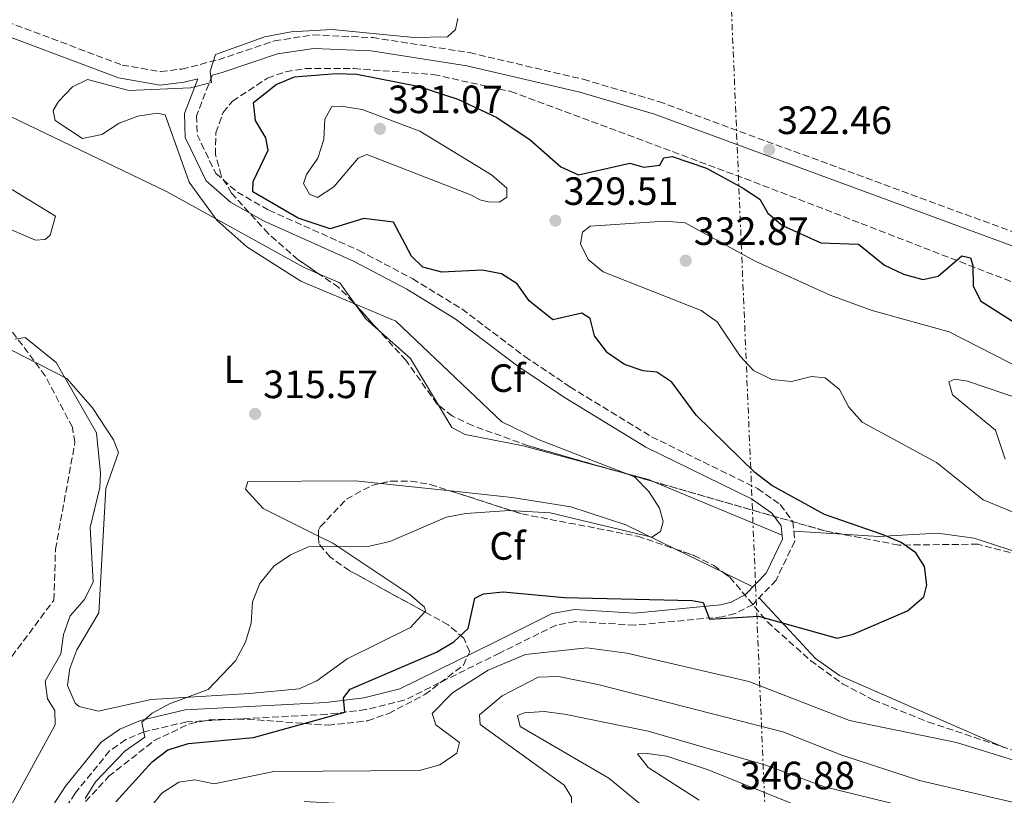
# Model space of a CAD drawing. Units: metres. Extents: x 608200 to 611671, y 4680690 to 4683056.
# Drawn here: x 609131 to 609381, y 4682604 to 4682800 of the extents above; entities that cross this region are included whole.
import ezdxf
from ezdxf.enums import TextEntityAlignment as Align

# ---------------------------------------------------------------- set-up
doc = ezdxf.new("R2010")
doc.units = ezdxf.units.M
doc.header["$MEASUREMENT"] = 0
doc.linetypes.add('DGN Style 3', pattern=[2.435890702152634, 1.739921930109024, -0.6959687720436097])
doc.linetypes.add('DGN Style 7', pattern=[3.4798438602180486, 1.565929737098122, -0.6959687720436097, 0.5219765790327072, -0.6959687720436097])
for name, color, linetype, lineweight in [('Camino', 7, 'DGN Style 3', 0), ('Cota de punto acotado terreno', 7, 'Continuous', 0), ('Curva de nivel directora', 30, 'Continuous', 30), ('Curva de nivel intermedia', 30, 'Continuous', 0), ('Etiqueta de uso rústico', 92, 'Continuous', 0), ('Etiqueta de zona arbolada', 92, 'Continuous', 0), ('Línea de cambio de uso (parcela vista)', 92, 'Continuous', 0), ('Línea eléctrica', 6, 'DGN Style 7', 0), ('Margen derecho', 7, 'Continuous', 0), ('Punto acotado terreno (símbolo)', 7, 'Continuous', 0), ('Vaguada', 142, 'DGN Style 3', 13), ('Zona arbolada', 92, 'DGN Style 3', 0)]:
    doc.layers.add(name, color=color, linetype=linetype, lineweight=lineweight)
doc.styles.add('Style-Arial', font='arial.ttf')

# ---------------------------------------------------------------- blocks, each defined once
blk = doc.blocks.new('5PATER')
at = {"layer": 'Punto acotado terreno (símbolo)', "linetype": 'Continuous', "lineweight": 0}
h = blk.add_hatch(color=51, dxfattribs=at)
edge = h.paths.add_edge_path()
edge.add_ellipse((0, 0), major_axis=(-0.1095731443231308, -0.1110710700762829), ratio=0.9994222409660317, start_angle=0, end_angle=360)

msp = doc.modelspace()

# ---------------------------------------------------------------- linework, layer by layer
at = {"layer": 'Camino', "color": 7, "linetype": 'DGN Style 3', "lineweight": 0}
for points in [[(609120.7699999989, 4682802.56, 319.9600000000065), (609156.859999998, 4682788.970000001, 320.3999999999942), (609166.6499999982, 4682787.289999999, 320.3800000000047), (609172.0100000004, 4682787.940000001, 320.2400000000053), (609181.3099999987, 4682790.300000003, 320.1900000000024), (609195.5300000012, 4682795.100000001, 321.0399999999937), (609205.3700000005, 4682796.600000003, 321.1100000000007), (609220.4099999988, 4682795.940000001, 320.6699999999982), (609245.0300000014, 4682792.11, 320.929999999993), (609273.91, 4682785.34, 321.9799999999959), (609293.0599999988, 4682779.690000001, 322.699999999997), (609383.8799999988, 4682746.230000001, 323.0000000000002), (609399.069999999, 4682738.16, 322.5000000000001), (609425.1700000014, 4682723.399999999, 323.5299999999989), (609454.3099999992, 4682705.140000002, 323.3999999999941), (609464.5500000009, 4682698.190000002, 324.320000000007), (609480.3700000015, 4682692.460000002, 325.1000000000058), (609567.9999999995, 4682644.040000001, 326.050000000003), (609651.6499999989, 4682607.420000002, 327.4600000000063)], [(609179.7399999974, 4682786.399999999, 320.5000000000001), (609175.7600000009, 4682776.090000001, 320.9100000000035), (609175.9100000008, 4682771.280000002, 320.9100000000035), (609180.6700000018, 4682761.440000001, 320.9100000000035), (609186.1299999978, 4682756.680000001, 321.0899999999965), (609194.1099999995, 4682752.109999999, 321.6900000000024), (609216.9400000019, 4682741.91, 322.2799999999988), (609230.629999998, 4682734.690000003, 321.9199999999984), (609243.1299999993, 4682727.02, 321.4299999999931), (609259.0700000006, 4682714.95, 320.9199999999984), (609270.5199999993, 4682707.250000002, 321.2100000000063), (609291.2300000006, 4682694.600000002, 322.7400000000054), (609318.1299999986, 4682681.430000001, 323.7499999999999), (609323.8999999977, 4682677.370000003, 323.8300000000019), (609327.0399999982, 4682673.080000003, 323.7899999999937), (609327.57, 4682668.04, 323.5899999999965), (609322.8200000002, 4682658.200000001, 324.320000000007), (609316.9799999997, 4682652.020000001, 324.320000000007), (609312.4800000002, 4682649.680000001, 324.5800000000019), (609309.2399999971, 4682648.870000001, 324.8399999999966), (609286.9299999999, 4682646.760000004, 326.9400000000024), (609271.8999999984, 4682647.630000001, 328.4600000000063), (609266.9999999988, 4682646.75, 328.949999999997), (609252.649999999, 4682639.649999999, 329.0599999999978), (609228.4400000019, 4682627.660000001, 326.9400000000024), (609218.7699999983, 4682625.300000001, 325.8899999999995), (609208.8299999982, 4682624.080000003, 324.7899999999937), (609173.3299999969, 4682622.210000002, 320.5899999999966), (609162.4699999985, 4682619.670000004, 319.3300000000018), (609157.8199999991, 4682617.670000004, 318.9100000000035), (609153.6900000008, 4682614.81, 318.6699999999983), (609144.949999999, 4682604.060000001, 318.25), (609134.1099999984, 4682587.38, 317.8399999999966)]]:
    msp.add_polyline3d(points, dxfattribs=at)
at = {"layer": 'Curva de nivel directora', "color": 30, "linetype": 'Continuous', "lineweight": 30, "elevation": 325, "flags": 128}
msp.add_lwpolyline([(609155.3000000002, 4682601.91), (609164.5099999991, 4682612.050000001), (609168.4699999997, 4682615.100000001), (609173.7599999983, 4682616.7), (609190.2000000002, 4682618.210000001), (609213.4399999996, 4682624.680000001), (609213.0999999996, 4682628.260000001), (609214.7200000002, 4682630.470000001), (609236.6499999996, 4682639.890000002), (609241.0399999995, 4682642.520000001), (609244.7299999997, 4682645.890000002), (609246.3799999993, 4682653.620000001), (609248.5699999997, 4682654.720000001), (609253.5499999997, 4682655.220000002), (609269.1600000003, 4682653.740000002), (609301.519999999, 4682653.02), (609304.3499999987, 4682652.520000001), (609305.9499999991, 4682648.25), (609318.3900000001, 4682649.050000002), (609338.319999999, 4682643.400000001), (609342.349999999, 4682644.420000001), (609356.1800000003, 4682650.42), (609360.2799999998, 4682653.940000001), (609361.0700000009, 4682656.990000002), (609360.4599999984, 4682661.62), (609358.2999999992, 4682665.09), (609354.6000000001, 4682667.7), (609349.989999999, 4682669.640000001), (609335.0899999992, 4682674.810000001), (609321.7199999985, 4682682.24), (609317.4099999989, 4682685.480000001), (609302.5299999992, 4682700.100000001), (609296.3499999989, 4682708.410000003), (609292.5400000003, 4682711.020000001), (609289.1099999992, 4682711.290000001), (609284.3899999985, 4682712.910000001), (609280.0399999989, 4682715.859999999), (609276.78, 4682720.2), (609275.649999999, 4682724.630000004), (609273.53, 4682725.940000001), (609266.1399999983, 4682724.270000001), (609260.1799999992, 4682729.100000001), (609257.1199999994, 4682733.45), (609253.1599999988, 4682735.930000002), (609248.2500000001, 4682736.859999999), (609238.0199999998, 4682736.330000001), (609233.2000000007, 4682737.61), (609230.3499999986, 4682740.400000001), (609225.7499999986, 4682749.029999999), (609218.2099999993, 4682749.980000001), (609209.7200000001, 4682747.34), (609201.5999999996, 4682750.119999998), (609190.0499999983, 4682756.810000001), (609190.1299999988, 4682759.4), (609193.9599999998, 4682767.369999999), (609193.3899999999, 4682770.449999999), (609190.7599999991, 4682774.840000002), (609190.2200000003, 4682779.430000001), (609195.9899999994, 4682784.020000001), (609200.6599999988, 4682785.980000001), (609211.2099999987, 4682786.820000002), (609216.4099999999, 4682786.609999999), (609231.9600000001, 4682783.61), (609242.0499999997, 4682780.26), (609251.9299999992, 4682775.630000001), (609260.4000000006, 4682769.960000002), (609268.2300000006, 4682763.090000001), (609272.73, 4682761.090000001), (609285.7099999995, 4682764.050000003), (609289.2799999992, 4682762.99), (609293.3299999993, 4682763.54), (609294.3399999996, 4682765.359999999), (609296.4599999986, 4682765.720000002), (609305.169999999, 4682762.78), (609314.3199999998, 4682757.810000001), (609318.7000000008, 4682754.880000001), (609320.699999999, 4682751.350000001), (609324.4499999997, 4682748.250000002), (609334.2099999984, 4682743.84), (609343.7199999992, 4682743.45), (609350.3399999997, 4682738.140000002), (609355.1399999987, 4682735.9), (609360.0699999996, 4682734.53), (609363.9299999997, 4682735.33), (609369.9400000002, 4682740.560000001), (609372.1699999986, 4682740.050000001), (609372.7899999999, 4682738.060000001), (609372.8499999981, 4682732.940000001), (609374.6699999997, 4682729.120000001), (609386.04, 4682721.900000001)], dxfattribs=at)
at = {"layer": 'Curva de nivel intermedia', "color": 30, "linetype": 'Continuous', "lineweight": 0, "flags": 128}
for points, elevation in [([(609147.4800000014, 4682602.75), (609150.1700000004, 4682606.970000001), (609157.6100000013, 4682614.779999998), (609162.6800000007, 4682618.27), (609161.8800000005, 4682622.140000001), (609164.4700000011, 4682624.430000001), (609168.9100000003, 4682626.74), (609178.7400000005, 4682630.369999998), (609185.6900000018, 4682637.670000001), (609188.230000001, 4682642.439999999), (609189.6600000015, 4682647.230000001), (609189.9500000001, 4682652.689999999), (609191.8200000008, 4682657.329999999), (609195.3500000001, 4682661.730000001), (609199.6100000005, 4682664.56), (609204.1800000013, 4682666.599999999), (609219.6900000012, 4682666.789999999), (609224.8600000012, 4682667.990000002), (609239.1700000009, 4682674.140000001), (609244.1300000007, 4682675.099999999), (609255.0800000008, 4682675.87), (609265.5000000013, 4682675.239999999), (609291.2599999994, 4682669.109999998), (609293.4700000001, 4682670.51), (609294.200000001, 4682673.060000001), (609293.28, 4682676.480000001), (609290.570000001, 4682680.680000001), (609286.8899999997, 4682684.369999998), (609262.2699999993, 4682693.930000001), (609253.2200000011, 4682698.390000001), (609226.3000000007, 4682723.91), (609202.2400000012, 4682734.09), (609188.5199999993, 4682742.769999999), (609180.9199999998, 4682749.550000001), (609173.9300000004, 4682759.220000001), (609167.8500000007, 4682776.31), (609165.8099999999, 4682776.759999999), (609160.8700000002, 4682776.02), (609156.1300000016, 4682774.229999999), (609151.7100000004, 4682771.320000002), (609146.8400000001, 4682770.319999999), (609139.8799999997, 4682774.84), (609139.37, 4682777.439999999), (609140.7699999993, 4682779.67), (609144.3000000007, 4682783.409999999), (609148.1100000017, 4682785.329999999), (609158.5900000003, 4682782.499999999), (609174.2700000001, 4682783.179999999), (609179.5899999999, 4682784.49), (609179.2700000004, 4682787.380000001), (609180.5399999998, 4682791.599999999), (609193.0700000002, 4682796.149999999), (609199.74, 4682797.399999999), (609210.1900000017, 4682798.009999999), (609230.9400000009, 4682795.92), (609239.4099999999, 4682796.109999999), (609241.490000001, 4682797.980000001), (609242.0400000007, 4682800.779999998)], 319.9999999999999), ([(609252.6500000012, 4682754.13), (609249.8300000004, 4682754.239999999), (609247.6800000002, 4682754.73), (609245.520000001, 4682755.930000001), (609218.9600000003, 4682766.249999999), (609216.7899999999, 4682765.289999999), (609210.6200000008, 4682758.070000002), (609206.4400000012, 4682755.3), (609204.4299999994, 4682756.180000001), (609202.9299999997, 4682758.9), (609203.6900000018, 4682761.189999999), (609206.5900000008, 4682765.289999999), (609208.0800000017, 4682770.069999999), (609208.2900000018, 4682775.219999999), (609210.0900000011, 4682778.409999999), (609212.5099999995, 4682778.480000001), (609217.8200000003, 4682777.689999999), (609232.4100000017, 4682772.15), (609250.6300000006, 4682761.109999998), (609254.5199999998, 4682757.7), (609254.5199999998, 4682755.440000001), (609252.6500000012, 4682754.13)], 330.0000000000001), ([(609385.4700000001, 4682674.449999998), (609375.3700000015, 4682678.57), (609363.5200000006, 4682688.019999998), (609344.6900000015, 4682698.26), (609341.3000000007, 4682702.09), (609338.9300000014, 4682706.619999999), (609335.2500000001, 4682709.560000001), (609331.8200000012, 4682709.88), (609326.7600000009, 4682708.640000001), (609321.7899999998, 4682709.09), (609317.0600000002, 4682711.389999999), (609313.7499999999, 4682715.019999999), (609307.9000000004, 4682723.74), (609303.8200000012, 4682726.640000001), (609278.9700000006, 4682736.42), (609275.1200000015, 4682739.600000001), (609273.1600000013, 4682743.539999997), (609273.690000001, 4682746.550000001), (609275.6500000012, 4682748.09), (609294.570000002, 4682749.350000001), (609299.7900000013, 4682748.92), (609317.5200000006, 4682739.159999999), (609336.5300000008, 4682730.569999999), (609347.1800000014, 4682726.609999998), (609366.7100000002, 4682721.179999999), (609385.4000000008, 4682711.619999999)], 330.0000000000001), ([(609122.3899999993, 4682589.519999998), (609139.9199999998, 4682621.4), (609139.8400000016, 4682625.06), (609137.9400000017, 4682628.01), (609137.4000000008, 4682632.539999999), (609141.3300000002, 4682639.45), (609141.9699999995, 4682644.409999999), (609143.7400000021, 4682649.15), (609147.2600000001, 4682653.17), (609149.5300000011, 4682657.630000001), (609148.8000000002, 4682671.55), (609151.240000001, 4682681.720000001), (609151.3799999997, 4682685.34), (609150.3600000005, 4682695.550000001), (609140.1900000003, 4682713.42), (609132.3200000002, 4682719.76), (609129.7000000007, 4682719.330000001)], 315.0000000000001), ([(609380.9300000004, 4682688.930000001), (609378.4900000019, 4682696.289999999), (609367.5900000009, 4682705.229999999), (609366.6500000021, 4682708.49), (609368.2000000011, 4682709.23), (609371.3799999995, 4682708.67), (609391.0900000016, 4682701.970000001)], 334.9999999999999), ([(609163.8099999995, 4682600.210000001), (609166.9800000011, 4682604.069999999), (609171.2999999997, 4682606.899999999), (609175.3600000008, 4682607.509999999), (609180.2100000012, 4682606.460000001), (609195.3500000001, 4682609.609999998), (609232.3800000004, 4682609.809999999), (609237.49, 4682611.279999999), (609241.8399999996, 4682614.259999999), (609242.5000000012, 4682616.959999999), (609236.5199999999, 4682621.409999999), (609235.6000000013, 4682624.289999999), (609240.7000000019, 4682629.590000001), (609249.77, 4682635.300000002), (609259.2200000006, 4682639.310000001), (609274.8100000008, 4682640.960000001), (609284.9899999998, 4682639.66), (609315.9500000015, 4682632.409999999), (609341.4800000017, 4682622.519999999), (609368.6500000004, 4682616.959999999), (609393.7300000014, 4682609.17)], 330.0000000000001), ([(609203.0800000017, 4682602.009999998), (609240.0600000004, 4682599.909999999), (609256.0199999996, 4682597.539999999), (609266.5800000008, 4682598.640000001), (609270.9400000017, 4682600.989999999), (609270.9000000014, 4682603.09), (609269.0500000007, 4682606.099999999), (609247.7400000005, 4682621.499999999), (609247.6100000008, 4682623.970000002), (609253.3600000021, 4682628.779999999), (609262.4600000014, 4682633.509999999), (609267.6200000002, 4682633.699999998), (609277.6200000005, 4682631.680000001), (609324.5700000004, 4682619.640000001), (609339.5500000005, 4682613.709999999), (609359.1900000012, 4682607.310000001), (609400.5800000001, 4682597.660000001), (609436.7499999997, 4682585.550000001), (609484.4100000004, 4682562.720000001), (609502.3800000013, 4682553.33), (609527.440000002, 4682542.470000001), (609546.5599999996, 4682533.17), (609574.9400000019, 4682515.58), (609612.2500000016, 4682487.75)], 334.9999999999999), ([(609292.3200000012, 4682598.060000001), (609280.3899999998, 4682607.9), (609257.8900000005, 4682620.989999999), (609257.230000001, 4682623.810000001), (609258.940000001, 4682624.51), (609263.9400000012, 4682624.800000001), (609269.12, 4682624.13), (609290.360000001, 4682619.829999999), (609320.2499999999, 4682611.230000001), (609335.1300000016, 4682605.679999999), (609372.0400000013, 4682596.659999999)], 340), ([(609303.3499999996, 4682602.289999997), (609290.3699999999, 4682610.609999999), (609287.6699999998, 4682614.069999999), (609290.1399999997, 4682614.149999999), (609295.0999999995, 4682613.49), (609305.5800000003, 4682610.050000001), (609335.0399999999, 4682598.119999999)], 345.0000000000001)]:
    msp.add_lwpolyline(points, dxfattribs=dict(at, elevation=elevation))
at = {"layer": 'Línea de cambio de uso (parcela vista)', "color": 92, "linetype": 'Continuous', "lineweight": 0, "extrusion": (-0.1497894565707702, -0.3493875744727378, 0.9249278034010495), "elevation": -1727044.86173573, "flags": 128}
msp.add_lwpolyline([(-1285229.380421197, 4202926.06905935), (-1285235.354121272, 4202929.963385241), (-1285241.210965971, 4202929.96338524)], dxfattribs=at)
at = {"layer": 'Línea de cambio de uso (parcela vista)', "color": 92, "linetype": 'Continuous', "lineweight": 0, "extrusion": (-0.3653850996442542, -0.4722532141096901, 0.8021662114057322), "elevation": -2433774.916208243, "flags": 128}
msp.add_lwpolyline([(-2383667.470815303, 3270153.411148103), (-2383671.818864403, 3270153.788471326), (-2383675.791515885, 3270155.261589425)], dxfattribs=at)
at = {"layer": 'Línea de cambio de uso (parcela vista)', "color": 92, "linetype": 'Continuous', "lineweight": 0, "extrusion": (0.1467881726745419, 0.0881563678881974, 0.9852317936220033), "elevation": 502552.8163382174, "flags": 128}
msp.add_lwpolyline([(3700708.728784267, -2889821.684857713), (3700722.555807453, -2889821.684857713), (3700732.987436067, -2889818.386875565)], dxfattribs=at)
at = {"layer": 'Línea de cambio de uso (parcela vista)', "color": 92, "linetype": 'Continuous', "lineweight": 0, "extrusion": (0.08206846734369358, 0.4150421089373306, 0.9060931599326365), "elevation": 1993804.612051591, "flags": 128}
msp.add_lwpolyline([(310625.4347283603, -4269310.603265854), (310626.6348423696, -4269310.872483206), (310635.479595633, -4269311.541862962)], dxfattribs=at)
at = {"layer": 'Línea de cambio de uso (parcela vista)', "color": 92, "linetype": 'Continuous', "lineweight": 0, "extrusion": (-0.08545449994429898, 0.03570131245519068, 0.995702236980638), "elevation": 115430.1913793567, "flags": 128}
msp.add_lwpolyline([(-4555641.553419572, -1237528.331750394), (-4555641.553419572, -1237563.706065929)], dxfattribs=at)
at = {"layer": 'Línea de cambio de uso (parcela vista)', "color": 92, "linetype": 'Continuous', "lineweight": 0, "extrusion": (-0.06494489658321874, 0.006951276325557521, 0.9978646402018868), "elevation": -6699.225750444588, "flags": 128}
msp.add_lwpolyline([(-4720925.074206189, 107196.6290426475), (-4720925.074206189, 107214.5266901319)], dxfattribs=at)
at = {"layer": 'Línea de cambio de uso (parcela vista)', "color": 92, "linetype": 'Continuous', "lineweight": 0, "extrusion": (-0.07627335111219824, 0.004935979307120109, 0.9970747273993033), "elevation": -23039.12669425657, "flags": 128}
msp.add_lwpolyline([(-4712245.827289562, 304795.0922763779), (-4712245.827289562, 304782.6447568153)], dxfattribs=at)
at = {"layer": 'Línea de cambio de uso (parcela vista)', "color": 92, "linetype": 'Continuous', "lineweight": 0, "extrusion": (-0.09501630540986739, 0.04647696981046728, 0.994390161346891), "elevation": 160063.13629732, "flags": 128}
msp.add_lwpolyline([(-4474128.646804146, -1501718.143769728), (-4474128.646804146, -1501704.511916701)], dxfattribs=at)
at = {"layer": 'Línea de cambio de uso (parcela vista)', "color": 92, "linetype": 'Continuous', "lineweight": 0, "extrusion": (-0.09501099145165091, 0.04647480701573415, 0.9943907701785172), "elevation": 160056.246706663, "flags": 128}
msp.add_lwpolyline([(-4474123.047953472, -1501721.927164785), (-4474123.047953473, -1501713.537150903)], dxfattribs=at)
at = {"layer": 'Línea de cambio de uso (parcela vista)', "color": 92, "linetype": 'Continuous', "lineweight": 0}
for points in [[(609206.7470000006, 4682735.977800001, 321.8099999999977), (609202.9400000004, 4682737.609999999, 321.8099999999977), (609168.1299999999, 4682756.83, 319.7100000000065), (609106.6299999999, 4682786.369999999, 317.3500000000058)], [(609134.9400000004, 4682744.480000001, 315.1399999999995), (609125.7400000002, 4682748.41, 315.1399999999995), (609119.7599999999, 4682751.880000001, 315.3999999999942), (609118.2300000006, 4682757.680000001, 315.7200000000012), (609119.7999999998, 4682759.92, 315.9199999999983), (609124.2599999999, 4682759.210000001, 316.1000000000058), (609129.0899999999, 4682757.25, 316.1000000000058), (609139.9800000006, 4682750.58, 315.1399999999995), (609138.6699999999, 4682745.800000001, 315.1399999999995), (609137.3300000001, 4682744.699999999, 315.1399999999995), (609134.9400000004, 4682744.480000001, 315.1399999999995)], [(609128.9800000006, 4682716.49, 315.2599999999948), (609142.8799999999, 4682709.41, 314.9900000000052), (609149.4000000004, 4682701.949999999, 315.1399999999995), (609154.7400000002, 4682693.83, 315.429999999993), (609155.9299999997, 4682690.550000001, 315.5099999999948), (609152.7699999996, 4682681.41, 315.5099999999948), (609150.9400000004, 4682649.880000001, 315.7799999999988), (609145.4000000004, 4682640.51, 316.0399999999936), (609143.6500000004, 4682635.699999999, 316.3000000000029), (609143.0499999998, 4682631.439999999, 316.5599999999977), (609145, 4682626.960000001, 316.7100000000065), (609145.9699999997, 4682626.09, 316.8300000000018), (609150.7800000003, 4682624.930000001, 317.5899999999965), (609164.29, 4682627.83, 319.7100000000065), (609189.1799999997, 4682629.42, 321.3800000000047), (609201.8200000003, 4682630.59, 323.3800000000047), (609206.2599999999, 4682632.59, 324.0599999999977), (609213.9600000001, 4682638.17, 324.6900000000023), (609230.0899999999, 4682646.140000001, 323.3800000000047), (609233.6770000001, 4682650.1161, 323.2091999999975)], [(609282.1508999999, 4682685.920700001, 319.9667999999947), (609258.6699999999, 4682692.26, 319.1900000000023), (609243.9199999999, 4682695.140000001, 318.6900000000023), (609240.54, 4682696.970000001, 318.6600000000035), (609237.1489000004, 4682702.616400001, 318.6600000000035)], [(609206.7443000004, 4682669.374399999, 320.0170999999973), (609192.6500000004, 4682676.350000001, 318.1399999999995), (609188.2300000006, 4682681.24, 316.8000000000029), (609188.7800000003, 4682683.220000001, 316.3000000000029), (609216.0999999996, 4682683.4, 316.3000000000029), (609222.4510000005, 4682682.7202, 316.7180999999982)], [(609240.2089999998, 4682680.819499999, 317.8871000000072), (609255.9000000004, 4682679.140000001, 318.9199999999983), (609270.7800000003, 4682676.789999999, 319.7200000000012), (609284.7000000002, 4682672.220000001, 320.5), (609297.2889, 4682666.062100001, 321.9906999999948)], [(609233.6770000001, 4682650.1161, 323.2091999999975), (609233.8700000001, 4682650.33, 323.1999999999971), (609233.6200000001, 4682651.289999999, 323.1199999999953), (609229.9299999997, 4682654.52, 322.5399999999936), (609210.3700000001, 4682667.58, 320.5), (609206.7443000004, 4682669.374399999, 320.0170999999973)], [(609402.4293000001, 4682658.111400001, 328.0084999999963), (609387.3200000003, 4682664.140000001, 327.3000000000029), (609373.1100000005, 4682668.859999999, 326.2700000000041), (609363.79, 4682670.109999999, 325.8099999999977), (609348.7800000003, 4682669.230000001, 325.3399999999965), (609339.6852000002, 4682669.818499999, 324.6413999999932)], [(609380.7395000001, 4682615.707900001, 328.540399999998), (609338.9299999997, 4682633.92, 326.679999999993), (609332.8300000001, 4682638.26, 325.8899999999995), (609318.5599999996, 4682653.699999999, 324.320000000007)]]:
    msp.add_polyline3d(points, dxfattribs=at)
at = {"layer": 'Línea eléctrica', "color": 6, "linetype": 'DGN Style 7', "lineweight": 0}
msp.add_polyline3d([(609396.4899999978, 4680707.370000003, 295.2700000000041), (609389.4299999991, 4680926.469999999, 294.9499999999971), (609374.6499999978, 4681284.559999999, 295.179999999993), (609354.1000000021, 4681729.63, 306.3399999999965), (609338.2700000004, 4682082.679999999, 345.0899999999965), (609325.2700000005, 4682474.460000002, 356.6699999999983), (609302.4299999991, 4683019.620000003, 348.0399999999936)], dxfattribs=at)
at = {"layer": 'Margen derecho', "color": 7, "linetype": 'Continuous', "lineweight": 0}
for points in [[(609119.4600000012, 4682799.430000001, 319.9600000000065), (609155.9599999995, 4682785.680000001, 320.3999999999942), (609166.57, 4682783.86, 320.3800000000047), (609172.6400000006, 4682784.590000002, 320.2400000000053), (609176.1200000008, 4682785.480000001, 320.5899999999966), (609172.6899999998, 4682776.620000001, 320.9100000000035), (609172.8799999976, 4682770.539999999, 320.9100000000035), (609178.1999999996, 4682759.550000001, 320.9100000000035), (609184.3500000008, 4682754.180000001, 321.0899999999965), (609192.7300000006, 4682749.390000002, 321.6900000000024), (609215.6099999998, 4682739.160000001, 322.2799999999988), (609229.1200000015, 4682732.04, 321.9199999999984), (609241.4100000005, 4682724.500000001, 321.4299999999931), (609257.3000000004, 4682712.469999999, 320.9199999999984), (609268.8699999996, 4682704.680000002, 321.2100000000063), (609289.760000002, 4682691.920000004, 322.7400000000054), (609316.5700000006, 4682678.800000003, 323.7499999999999), (609321.7399999984, 4682675.160000001, 323.8300000000019), (609324.0899999999, 4682671.940000002, 323.7899999999937), (609324.4499999997, 4682668.580000003, 323.5899999999965), (609320.2800000011, 4682659.950000001, 324.320000000007), (609315.1099999989, 4682654.489999998, 324.320000000007), (609311.3899999995, 4682652.550000003, 324.5800000000019), (609308.7199999985, 4682651.890000001, 324.8399999999966), (609286.8699999995, 4682649.81, 326.9400000000024), (609271.7100000005, 4682650.699999999, 328.4600000000063), (609266.030000001, 4682649.670000004, 328.949999999997), (609251.3000000011, 4682642.38, 329.0599999999978), (609227.3899999993, 4682630.54, 326.9400000000024), (609218.2199999982, 4682628.300000001, 325.8899999999995), (609208.5599999977, 4682627.109999999, 324.7899999999937), (609172.8999999977, 4682625.230000001, 320.5899999999966), (609161.5100000016, 4682622.570000002, 319.3300000000018), (609156.3399999995, 4682620.350000002, 318.9100000000035), (609151.600000001, 4682617.070000002, 318.6699999999983), (609142.4899999981, 4682605.850000002, 318.25), (609131.4899999987, 4682588.940000001, 317.8399999999966)], [(609179.7399999974, 4682786.399999999, 320.5000000000001), (609182.2699999998, 4682787.050000003, 320.1900000000024), (609196.3400000003, 4682791.790000001, 321.0399999999937), (609205.5499999992, 4682793.199999999, 321.1100000000007), (609220.079999998, 4682792.56, 320.6699999999982), (609244.3799999988, 4682788.780000002, 320.929999999993), (609273.0399999983, 4682782.059999999, 321.9799999999959), (609291.9899999981, 4682776.460000002, 322.699999999997), (609382.4899999984, 4682743.120000003, 323.0000000000002), (609397.4400000017, 4682735.180000001, 322.5000000000001), (609423.4300000002, 4682720.480000001, 323.5299999999989), (609452.4600000007, 4682702.29, 323.3999999999941), (609462.9899999985, 4682695.140000002, 324.320000000007), (609478.9600000011, 4682689.359999999, 325.1000000000058), (609566.4999999997, 4682640.99, 326.050000000003), (609650.329999998, 4682604.29, 327.4600000000063)]]:
    msp.add_polyline3d(points, dxfattribs=at)
at = {"layer": 'Vaguada', "color": 142, "linetype": 'DGN Style 3', "lineweight": 13}
msp.add_polyline3d([(609128.9100000003, 4682638.789999999, 311.6000000000058), (609139.5899999999, 4682653.130000001, 311.8899999999995), (609139.9699999997, 4682666.029999999, 311.8899999999995), (609144.9299999997, 4682693.210000001, 311.8899999999995), (609144.2599999999, 4682696.99, 311.8899999999995), (609137.4000000004, 4682710.01, 315), (609125.0899999999, 4682726.550000001, 316.0399999999936)], dxfattribs=at)
at = {"layer": 'Zona arbolada', "color": 92, "linetype": 'DGN Style 3', "lineweight": 0, "extrusion": (0.04530903107222922, -0.05004632724767355, 0.9977186260826819), "elevation": -206430.9833381382, "flags": 128}
msp.add_lwpolyline([(3594436.642014959, 3055559.811634566), (3594436.642014959, 3055568.283025057)], dxfattribs=at)
at = {"layer": 'Zona arbolada', "color": 92, "linetype": 'DGN Style 3', "lineweight": 0, "extrusion": (-0.05144048640285233, 0.01477418806306648, 0.9985667727927439), "elevation": 38161.76071209806, "flags": 128}
msp.add_lwpolyline([(-4668924.884384882, -706004.3368936428), (-4668924.884384882, -706014.4321677221)], dxfattribs=at)
at = {"layer": 'Zona arbolada', "color": 92, "linetype": 'DGN Style 3', "lineweight": 0, "extrusion": (-0.1337999381144863, -0.28134160735985, 0.9502339062192717), "elevation": -1398651.169473612, "flags": 128}
msp.add_lwpolyline([(-1460846.727906949, 4267129.401600915), (-1460851.098929952, 4267128.206238644), (-1460895.656165891, 4267120.435099928)], dxfattribs=at)
at = {"layer": 'Zona arbolada', "color": 92, "linetype": 'DGN Style 3', "lineweight": 0}
for points in [[(609384.5999999996, 4682664.550000001, 327.1499999999942), (609374.0599999996, 4682667.300000001, 326.75), (609353.9500000002, 4682667.08, 325.6399999999995), (609335.25, 4682670.67, 324.070000000007), (609259.9400000004, 4682692.300000001, 319.8699999999953), (609245.8300000001, 4682697.41, 319.1000000000058), (609240.6900000004, 4682699.84, 318.8099999999977), (609236.7999999998, 4682702.890000001, 318.6499999999942), (609228.8899999997, 4682713.99, 318.8099999999977), (609215.5, 4682728.779999999, 320.1600000000035), (609211.8600000005, 4682732.480000001, 320.6499999999942), (609201.54, 4682739.539999999, 322.4900000000052), (609193.9800000006, 4682746.16, 322.4700000000012), (609184.6600000003, 4682756.42, 322.2200000000012), (609182.0199999996, 4682760.890000001, 322.320000000007), (609180.5899999999, 4682766.210000001, 322.429999999993), (609180.6600000003, 4682771.76, 322.5399999999936), (609182.5, 4682776.890000001, 322.6600000000035), (609184.8600000005, 4682779.76, 322.75), (609193.75, 4682785.640000001, 323.1300000000047), (609198.4400000004, 4682787.27, 323.3300000000018), (609203.2599999999, 4682788.07, 323.4900000000052), (609215.7300000006, 4682788.050000001, 323.5500000000029), (609235.8499999996, 4682786.560000001, 323.1600000000035), (609255.4800000006, 4682782.25, 322.7700000000041), (609314.9100000003, 4682760.16, 322.6499999999942), (609383.6900000004, 4682733.529999999, 323.2400000000052)], [(609206.7470000006, 4682735.977800001, 321.561600000001), (609201.54, 4682739.539999999, 322.4900000000052), (609193.9800000006, 4682746.16, 322.4700000000012), (609184.6600000003, 4682756.42, 322.2200000000012), (609182.0199999996, 4682760.890000001, 322.320000000007), (609180.5899999999, 4682766.210000001, 322.429999999993), (609180.6600000003, 4682771.76, 322.5399999999936), (609182.5, 4682776.890000001, 322.6600000000035), (609184.8600000005, 4682779.76, 322.75), (609193.75, 4682785.640000001, 323.1300000000047), (609198.4400000004, 4682787.27, 323.3300000000018), (609203.2599999999, 4682788.07, 323.4900000000052), (609215.7300000006, 4682788.050000001, 323.5500000000029), (609235.8499999996, 4682786.560000001, 323.1600000000035), (609255.4800000006, 4682782.25, 322.7700000000041), (609314.9100000003, 4682760.16, 322.6499999999942), (609383.6900000004, 4682733.529999999, 323.2400000000052), (609414.0599999996, 4682719.680000001, 323.8300000000018), (609470.5899999999, 4682687.600000001, 325.3300000000018), (609543.75, 4682649.74, 326.5299999999988), (609574.6100000005, 4682635.609999999, 326.8300000000018), (609640.5599999996, 4682607.52, 327.2599999999948)], [(609216.2011000002, 4682728.0056, 320.0893000000069), (609215.5, 4682728.779999999, 320.1600000000035), (609211.8600000005, 4682732.480000001, 320.6499999999942), (609206.7470000006, 4682735.977800001, 321.561600000001)], [(609237.1489000004, 4682702.616400001, 318.6643999999943), (609236.7999999998, 4682702.890000001, 318.6499999999942), (609228.8899999997, 4682713.99, 318.8099999999977), (609221.8737000005, 4682721.739900001, 319.5173999999971)], [(609282.1508999999, 4682685.920700001, 321.108699999997), (609259.9400000004, 4682692.300000001, 319.8699999999953), (609245.8300000001, 4682697.41, 319.1000000000058), (609240.6900000004, 4682699.84, 318.8099999999977), (609237.1489000004, 4682702.616400001, 318.6643999999943)], [(609142.6900000004, 4682596.539999999, 319.679999999993), (609153.4800000006, 4682608.359999999, 320.9900000000052), (609165.0499999998, 4682617.430000001, 322.320000000007), (609174.0999999996, 4682621.730000001, 323.1499999999942), (609178.8600000005, 4682622.710000001, 323.5500000000029), (609188.7300000006, 4682622.9, 324.3300000000018), (609209.1299999999, 4682621.32, 325.8300000000018), (609219.2199999997, 4682622.470000001, 326.5500000000029), (609224.54, 4682624.34, 326.9400000000023), (609233.7300000006, 4682629.130000001, 327.6499999999942), (609243.4800000006, 4682636.59, 327.2100000000065), (609245.0899999999, 4682640.01, 326.429999999993), (609243.5599999996, 4682643.430000001, 325.6399999999995), (609239.6200000001, 4682646.859999999, 324.8300000000018), (609214.5599999996, 4682660.59, 321.5), (609209.6699999999, 4682664.02, 320.6600000000035), (609206.7999999998, 4682667.460000001, 319.8300000000018), (609206.7000000002, 4682670.9, 319.0099999999948), (609207.1799999997, 4682671.730000001, 318.8099999999977), (609213.8300000001, 4682678.730000001, 317.1999999999971), (609220.2000000002, 4682682.220000001, 316.5399999999936), (609225.1500000004, 4682683.32, 316.570000000007), (609230.1200000001, 4682683.32, 316.9799999999959), (609235.0899999999, 4682682.470000001, 317.6399999999995), (609258.3200000003, 4682674.980000001, 320.9100000000035), (609287.7000000002, 4682669.33, 321.4600000000065), (609301.9900000002, 4682664.460000001, 321.8899999999995), (609307, 4682661.91, 322.2200000000012), (609311.0999999996, 4682658.91, 322.8000000000029), (609320.6200000001, 4682647.550000001, 325.4499999999971), (609331.5800000001, 4682637.77, 326.3399999999965), (609339.6500000004, 4682631.859999999, 326.7700000000041), (609347.5300000003, 4682627.74, 327.179999999993), (609361.4900000002, 4682622.15, 327.8899999999995), (609404.0999999996, 4682607.890000001, 330.0200000000041)], [(609222.4510000005, 4682682.7202, 316.5535999999993), (609225.1500000004, 4682683.32, 316.570000000007), (609230.1200000001, 4682683.32, 316.9799999999959), (609235.0899999999, 4682682.470000001, 317.6399999999995), (609240.2089999998, 4682680.819499999, 318.3606)], [(609206.7443000004, 4682669.374399999, 319.3736999999965), (609206.7000000002, 4682670.9, 319.0099999999948), (609207.1799999997, 4682671.730000001, 318.8099999999977), (609213.8300000001, 4682678.730000001, 317.1999999999971), (609220.2000000002, 4682682.220000001, 316.5399999999936), (609222.4510000005, 4682682.7202, 316.5535999999993)], [(609240.2089999998, 4682680.819499999, 318.3606), (609258.3200000003, 4682674.980000001, 320.9100000000035), (609287.7000000002, 4682669.33, 321.4600000000065), (609297.2889, 4682666.062100001, 321.7485000000015)], [(609233.6770000001, 4682650.1161, 324.0402999999933), (609214.5599999996, 4682660.59, 321.5), (609209.6699999999, 4682664.02, 320.6600000000035), (609206.7999999998, 4682667.460000001, 319.8300000000018), (609206.7443000004, 4682669.374399999, 319.3736999999965)], [(609402.4293000001, 4682658.111400001, 327.7793999999994), (609384.5999999996, 4682664.550000001, 327.1499999999942), (609374.0599999996, 4682667.300000001, 326.75), (609353.9500000002, 4682667.08, 325.6399999999995), (609339.6852000002, 4682669.818499999, 324.4423999999999)], [(609297.2889, 4682666.062100001, 321.7485000000015), (609301.9900000002, 4682664.460000001, 321.8899999999995), (609307, 4682661.91, 322.2200000000012), (609309.4655999999, 4682660.105900001, 322.5687999999937)], [(609309.4655999999, 4682660.105900001, 322.5687999999937), (609311.0999999996, 4682658.91, 322.8000000000029), (609320.6200000001, 4682647.550000001, 325.4499999999971), (609331.5800000001, 4682637.77, 326.3399999999965), (609339.6500000004, 4682631.859999999, 326.7700000000041), (609347.5300000003, 4682627.74, 327.179999999993), (609361.4900000002, 4682622.15, 327.8899999999995), (609380.7395000001, 4682615.707900001, 328.8521999999939)], [(609130.2199999997, 4682580.08, 318.2799999999988), (609142.6900000004, 4682596.539999999, 319.679999999993), (609153.4800000006, 4682608.359999999, 320.9900000000052), (609165.0499999998, 4682617.430000001, 322.320000000007), (609174.0999999996, 4682621.730000001, 323.1499999999942), (609178.8600000005, 4682622.710000001, 323.5500000000029), (609188.7300000006, 4682622.9, 324.3300000000018), (609209.1299999999, 4682621.32, 325.8300000000018), (609219.2199999997, 4682622.470000001, 326.5500000000029), (609224.54, 4682624.34, 326.9400000000023), (609233.7300000006, 4682629.130000001, 327.6499999999942), (609243.4800000006, 4682636.59, 327.2100000000065), (609245.0899999999, 4682640.01, 326.429999999993), (609243.5599999996, 4682643.430000001, 325.6399999999995), (609239.6200000001, 4682646.859999999, 324.8300000000018), (609233.6770000001, 4682650.1161, 324.0402999999933)]]:
    msp.add_polyline3d(points, dxfattribs=at)

# ---------------------------------------------------------------- block references
at = {"layer": 'Punto acotado terreno (símbolo)', "color": 7, "linetype": 'Continuous', "lineweight": 0, "xscale": 10, "yscale": 10, "zscale": 10}
for p in [(609222.2999999997, 4682772.750000002, 331.070000000007), (609321.0900000002, 4682767.440000003, 322.4600000000073), (609266.8200000002, 4682749.45, 329.5099999999952), (609299.8999999985, 4682739.290000001, 332.8699999999958), (609190.6299999994, 4682700.390000002, 315.5700000000074)]:
    msp.add_blockref('5PATER', p, dxfattribs=at)

# ---------------------------------------------------------------- texts
at = {"layer": 'Cota de punto acotado terreno', "color": 7, "linetype": 'Continuous', "lineweight": 0, "style": 'Style-Arial'}
for s, p in [('331.07', (609224.3500000021, 4682776.75, 331.070000000007)), ('322.46', (609323.0799999977, 4682771.440000001, 322.4600000000065)), ('329.51', (609268.8999999992, 4682753.45, 329.5099999999948)), ('332.87', (609301.9499999986, 4682743.289999999, 332.8699999999953)), ('315.57', (609192.6799999997, 4682704.390000001, 315.570000000007)), ('346.88', (609313.6799999988, 4682605.069999999, 346.8800000000047))]:
    msp.add_text(s, height=7.000000000000002, dxfattribs=at).set_placement(p)
at = {"layer": 'Etiqueta de uso rústico', "color": 92, "linetype": 'Continuous', "lineweight": 0, "style": 'Style-Arial'}
msp.add_text('L', height=7.000000000000002, dxfattribs=at).set_placement((609185.1914203804, 4682711.700009998, 316.6699999999983), align=Align.MIDDLE_CENTER)
at = {"layer": 'Etiqueta de zona arbolada', "color": 92, "linetype": 'Continuous', "lineweight": 0, "style": 'Style-Arial'}
for p in [(609254.6394962432, 4682709.470009997, 320.4499999999971), (609254.6694962445, 4682666.860009998, 322.1499999999942)]:
    msp.add_text('Cf', height=7.000000000000002, dxfattribs=at).set_placement(p, align=Align.MIDDLE_CENTER)

doc.saveas('drawing.dxf')
